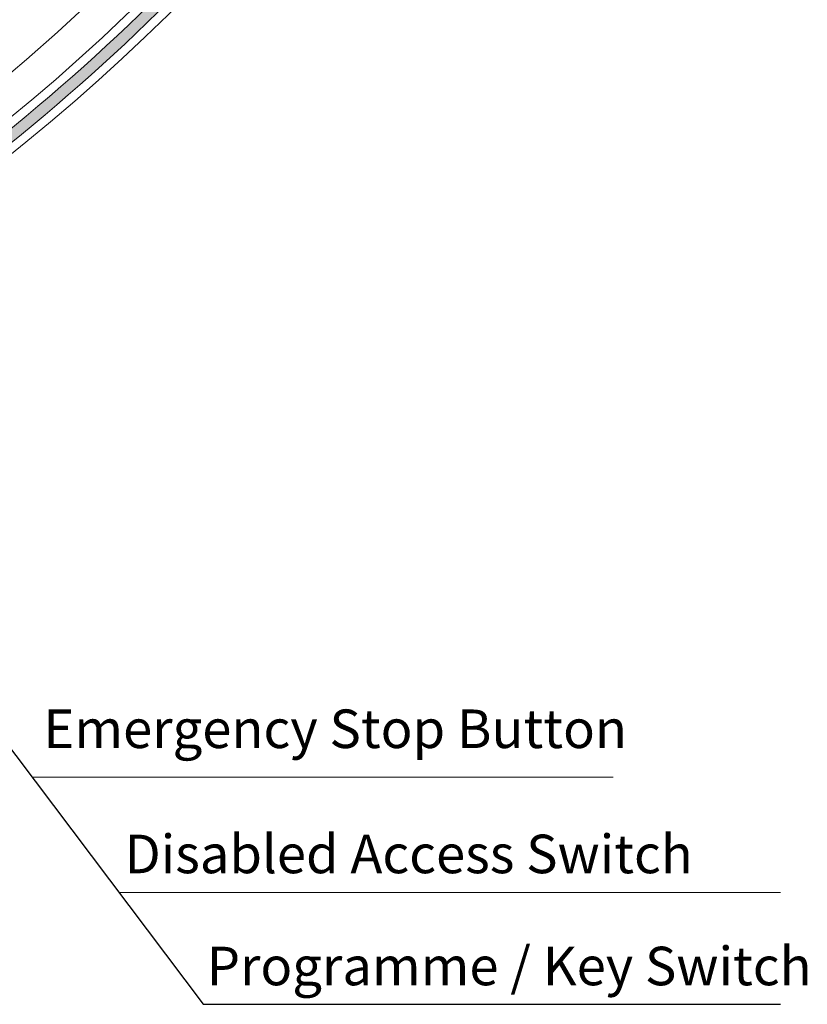
# Model space of a CAD drawing. Units: millimetres. Extents: x 2875 to 28240, y 2041 to 14683.
# Drawn here: x 23616 to 24433, y 8110 to 9132 of the extents above; entities that cross this region are included whole.
import ezdxf

# ---------------------------------------------------------------- set-up
doc = ezdxf.new("R2010")
doc.units = ezdxf.units.MM
doc.styles.get("Standard").update_dxf_attribs({"font": 'arial.ttf'})
doc.dimstyles.new('ISO-25', dxfattribs={"dimtxt": 50, "dimasz": 50, "dimexe": 1.25, "dimexo": 70, "dimgap": 50, "dimtad": 0, "dimtxsty": 'Standard', "dimcen": 2.5, "dimadec": 0, "dimazin": 0, "dimtfac": 1, "dimtmove": 0, "dimatfit": 3, "dimfxl": 1, "dimarcsym": 0})

msp = doc.modelspace()

# ---------------------------------------------------------------- hatches: boundary and pattern name
h = msp.add_hatch(color=256)
h.set_gradient(color1=(0, 255, 255), color2=(102, 255, 255), one_color=1, tint=0.7)
edge = h.paths.add_edge_path()
edge.add_arc((22295.2234935924, 10631.85867458865), 2090.808979284364, 300.0799999999999, 327.9970302739608)
edge.add_line((24068.27263829613, 9523.80681735386), (24058.42036976876, 9529.963908076552))
edge.add_arc((22295.22349359243, 10631.85867458864), 2079.191020715676, 300.0799999999999, 327.9970302739609, ccw=False)
edge.add_line((23337.33214666203, 8832.67973523264), (23343.15516870991, 8822.626408642252))

# ---------------------------------------------------------------- linework, layer by layer
at = {"color": 0, "lineweight": 5, "ltscale": 25}
for p, q in [((23629.03679197767, 8345.90515267002, 7.037306204442953e-08), (24231.92880117167, 8345.90515267002, -2763.761548752373)), ((23719.30934449681, 8226.13980504137, 7.037306204442953e-08), (24405.72297018523, 8226.13980504137, -2763.761548752373))]:
    msp.add_line(p, q, dxfattribs=at)
at = {"lineweight": 0, "ltscale": 25}
for centre, radius, start, end in [((22295.2234935924, 10631.85867458865), 2034.487211658807, 12.95957308470309, 315.6210820327152), ((22295.22349359246, 10631.85867458862), 2069.99999999998, 300.0799999999999, 357.7900000000016), ((22295.2234935924, 10631.85867458865), 2100.000000000034, 300.0799999999999, 357.79)]:
    msp.add_arc(centre, radius, start, end, dxfattribs=at)
at = {"color": 3, "lineweight": 0, "ltscale": 20}
msp.add_arc((22295.22348344081, 10631.85863412912), 1974.489987918486, 182.7506375428508, 329.079057112265, dxfattribs=at)
at = {"color": 4, "linetype": 'Continuous', "lineweight": 0}
for centre, radius in [((22295.22349359243, 10631.85867458864), 2079.191020715676), ((22295.2234935924, 10631.85867458865), 2090.808979284364)]:
    msp.add_arc(centre, radius, 300.0799999999999, 327.9970302739608, dxfattribs=at)

# ---------------------------------------------------------------- texts
at = {"linetype": 'Continuous', "lineweight": 5}
for s, p in [('Emergency Stop Button', (23640.85170634068, 8376.086529363547, -5527.523097334837)), ('Disabled Access Switch', (23725.09496779402, 8246.19537703221, -5527.523097334837)), ('Programme / Key Switch', (23810.32735299205, 8129.933878725, 149569.2077859175))]:
    msp.add_text(s, height=40, dxfattribs=at).set_placement(p)

# ---------------------------------------------------------------- leaders
at = {"color": 0, "lineweight": 5, "ltscale": 25}
msp.add_leader([(23391.1910552808, 8661.457073409729, 7.037306204442953e-08), (23806.70709426395, 8110.188482178284, 7.037306204442953e-08), (24405.72297018523, 8110.188482178284, 7.037306204442953e-08)], dimstyle='ISO-25', override={"dimasz": 20}, dxfattribs=at)

doc.saveas('drawing.dxf')
